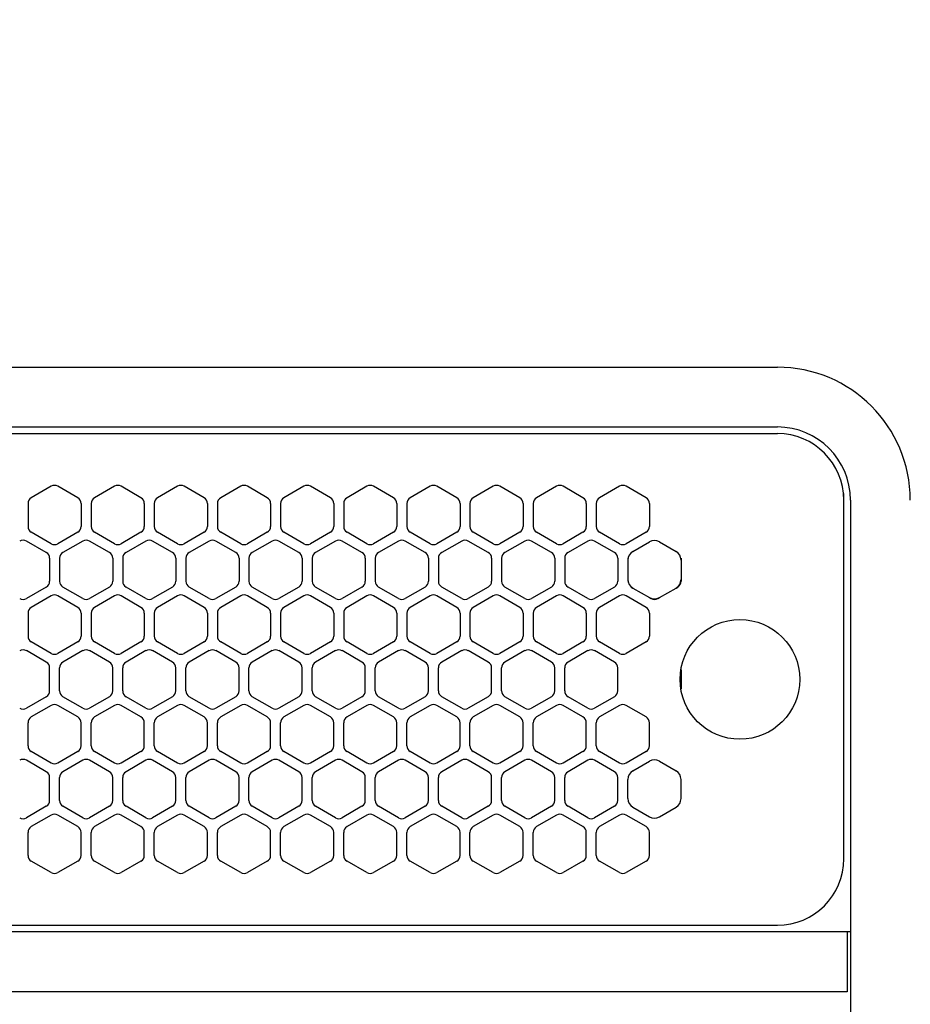
# Model space of a CAD drawing. Extents: x -4482 to 19701, y -3770 to 13767.
# Drawn here: x 2161 to 2295, y 11254 to 11402 of the extents above; entities that cross this region are included whole.
import ezdxf

# ---------------------------------------------------------------- set-up
doc = ezdxf.new("R2010")
doc.units = 0
doc.header["$LTSCALE"] = 100
doc.header["$MEASUREMENT"] = 0
doc.header["$PDMODE"] = 3
doc.linetypes.add('DASHED', pattern=[3, 2, -1])
doc.linetypes.add('PHANTOM', pattern=[2.5, 1.25, -0.25, 0.25, -0.25, 0.25, -0.25])
doc.layers.get('0').update_dxf_attribs({"linetype": 'CONTINUOUS'})
doc.layers.get('Defpoints').update_dxf_attribs({"linetype": 'CONTINUOUS'})
doc.layers.add('DIM', color=1, linetype='CONTINUOUS')
doc.styles.get("Standard").update_dxf_attribs({"font": 'TXT.shx', "width": 0.7, "bigfont": 'BIGFONT.shx'})
doc.dimstyles.get("Standard").update_dxf_attribs({"dimscale": 40, "dimtxt": 2, "dimasz": 1.5, "dimexe": 0.5, "dimexo": 1, "dimgap": 0.8, "dimtad": 1, "dimdec": 1, "dimdsep": 46, "dimtxsty": 'Standard', "dimblk": 'OPEN30', "dimcen": 0, "dimclrd": 1, "dimclre": 1, "dimclrt": 7, "dimadec": 1, "dimazin": 2, "dimtm": 0.5, "dimtfac": 1, "dimtdec": 1, "dimtmove": 1, "dimatfit": 3, "dimldrblk": 'OPEN30', "dimfxl": 0, "dimtolj": 1, "dimlwd": -1, "dimlwe": -1, "dimarcsym": 0})

# ---------------------------------------------------------------- blocks, each defined once
blk = doc.blocks.new('_Open30')
at = {"color": 0, "linetype": 'ByBlock', "lineweight": -2}
for p, q in [((-1, 0.2679), (0, 0)), ((0, 0), (-1, -0.2679)), ((0, 0), (-1, 0))]:
    blk.add_line(p, q, dxfattribs=at)
blk = doc.blocks.new('*D330')
at = {"layer": 'Defpoints', "color": 0}
for p in [(3275, 11950), (1550, 11590), (3275, 11320.6)]:
    blk.add_point(p, dxfattribs=at)
at = {"layer": 'DIM', "color": 1}
for p, q in [((1550, 11630), (1550, 11970)), ((3275, 11360.6), (3275, 11970)), ((1610, 11950), (3215, 11950))]:
    blk.add_line(p, q, dxfattribs=at)
at = {"layer": 'DIM', "color": 1, "xscale": 60, "yscale": 60, "zscale": 60, "rotation": 180}
blk.add_blockref('_Open30', (1550, 11950), dxfattribs=at)
at = {"layer": 'DIM', "color": 1, "xscale": 60, "yscale": 60, "zscale": 60}
blk.add_blockref('_Open30', (3275, 11950), dxfattribs=at)
at = {"layer": 'DIM', "color": 7, "insert": (2412.5, 12022), "char_height": 80, "attachment_point": 5}
blk.add_mtext('\\A1;1725', dxfattribs=at)
blk = doc.blocks.new('RB31AW13A16R（平面）')
at = {"linetype": 'Continuous'}
for p, q in [((0.25, 505), (275, 505)), ((0.25, 496), (275, 496)), ((5.5, 495), (275, 495)), ((165.75, 487.08), (162.75, 485.35)), ((169.75, 485.35), (166.75, 487.08)), ((175.25, 487.08), (172.25, 485.35)), ((179.25, 485.35), (176.25, 487.08)), ((184.75, 487.08), (181.75, 485.35)), ((188.75, 485.35), (185.75, 487.08)), ((194.25, 487.08), (191.25, 485.35)), ((198.25, 485.35), (195.25, 487.08)), ((203.75, 487.08), (200.75, 485.35)), ((207.75, 485.35), (204.75, 487.08)), ((213.25, 487.08), (210.25, 485.35)), ((217.25, 485.35), (214.25, 487.08)), ((222.75, 487.08), (219.75, 485.35)), ((226.75, 485.35), (223.75, 487.08)), ((232.25, 487.08), (229.25, 485.35)), ((236.25, 485.35), (233.25, 487.08)), ((241.75, 487.08), (238.75, 485.35)), ((245.75, 485.35), (242.75, 487.08)), ((251.25, 487.08), (248.25, 485.35)), ((255.25, 485.35), (252.25, 487.08)), ((285, 485), (285, 486)), ((285, 431), (285, 485)), ((285, 431), (285, 485)), ((286, 485), (286, 20)), ((162.25, 484.48), (162.25, 481.02)), ((170.25, 484.48), (170.25, 481.02)), ((171.75, 484.48), (171.75, 481.02)), ((179.75, 484.48), (179.75, 481.02)), ((181.25, 484.48), (181.25, 481.02)), ((189.25, 484.48), (189.25, 481.02)), ((190.75, 484.48), (190.75, 481.02)), ((198.75, 484.48), (198.75, 481.02)), ((200.25, 484.48), (200.25, 481.02)), ((208.25, 484.48), (208.25, 481.02)), ((209.75, 484.48), (209.75, 481.02)), ((217.75, 484.48), (217.75, 481.02)), ((219.25, 484.48), (219.25, 481.02)), ((227.25, 484.48), (227.25, 481.02)), ((228.75, 484.48), (228.75, 481.02)), ((236.75, 484.48), (236.75, 481.02)), ((238.25, 484.48), (238.25, 481.02)), ((246.25, 484.48), (246.25, 481.02)), ((247.75, 484.48), (247.75, 481.02)), ((255.75, 484.48), (255.75, 481.02)), ((165, 477.1), (162, 478.83)), ((165.75, 478.42), (162.75, 480.15)), ((169.75, 480.15), (166.75, 478.42)), ((170.5, 478.83), (167.5, 477.1)), ((174.5, 477.1), (171.5, 478.83)), ((175.25, 478.42), (172.25, 480.15)), ((179.25, 480.15), (176.25, 478.42)), ((180, 478.83), (177, 477.1)), ((184, 477.1), (181, 478.83)), ((184.75, 478.42), (181.75, 480.15)), ((188.75, 480.15), (185.75, 478.42)), ((189.5, 478.83), (186.5, 477.1)), ((193.5, 477.1), (190.5, 478.83)), ((194.25, 478.42), (191.25, 480.15)), ((198.25, 480.15), (195.25, 478.42)), ((199, 478.83), (196, 477.1)), ((203, 477.1), (200, 478.83)), ((203.75, 478.42), (200.75, 480.15)), ((207.75, 480.15), (204.75, 478.42)), ((208.5, 478.83), (205.5, 477.1)), ((212.5, 477.1), (209.5, 478.83)), ((213.25, 478.42), (210.25, 480.15)), ((217.25, 480.15), (214.25, 478.42)), ((218, 478.83), (215, 477.1)), ((222, 477.1), (219, 478.83)), ((222.75, 478.42), (219.75, 480.15)), ((226.75, 480.15), (223.75, 478.42)), ((227.5, 478.83), (224.5, 477.1)), ((231.5, 477.1), (228.5, 478.83)), ((232.25, 478.42), (229.25, 480.15)), ((236.25, 480.15), (233.25, 478.42)), ((237, 478.83), (234, 477.1)), ((241, 477.1), (238, 478.83)), ((241.75, 478.42), (238.75, 480.15)), ((245.75, 480.15), (242.75, 478.42)), ((246.5, 478.83), (243.5, 477.1)), ((250.5, 477.1), (247.5, 478.83)), ((251.25, 478.42), (248.25, 480.15)), ((255.25, 480.15), (252.25, 478.42)), ((253.25, 477.24), (255.75, 478.69)), ((257.25, 478.69), (259.75, 477.24)), ((165.5, 476.23), (165.5, 472.77)), ((167, 476.23), (167, 472.77)), ((175, 476.23), (175, 472.77)), ((176.5, 476.23), (176.5, 472.77)), ((184.5, 476.23), (184.5, 472.77)), ((186, 476.23), (186, 472.77)), ((194, 476.23), (194, 472.77)), ((195.5, 476.23), (195.5, 472.77)), ((203.5, 476.23), (203.5, 472.77)), ((205, 476.23), (205, 472.77)), ((213, 476.23), (213, 472.77)), ((214.5, 476.23), (214.5, 472.77)), ((222.5, 476.23), (222.5, 472.77)), ((224, 476.23), (224, 472.77)), ((232, 476.23), (232, 472.77)), ((233.5, 476.23), (233.5, 472.77)), ((241.5, 476.23), (241.5, 472.77)), ((243, 476.23), (243, 472.77)), ((251, 476.23), (251, 472.77)), ((252.5, 476.23), (252.5, 475.94)), ((252.5, 475.94), (252.5, 473.06)), ((252.5, 475.94), (252.5, 473.06)), ((260.5, 476.23), (260.5, 475.94)), ((260.5, 475.94), (260.5, 473.06)), ((260.5, 475.94), (260.5, 473.06)), ((252.5, 473.06), (252.5, 472.77)), ((260.5, 473.06), (260.5, 472.77)), ((165, 471.9), (162, 470.17)), ((170.5, 470.17), (167.5, 471.9)), ((174.5, 471.9), (171.5, 470.17)), ((180, 470.17), (177, 471.9)), ((184, 471.9), (181, 470.17)), ((189.5, 470.17), (186.5, 471.9)), ((193.5, 471.9), (190.5, 470.17)), ((199, 470.17), (196, 471.9)), ((203, 471.9), (200, 470.17)), ((208.5, 470.17), (205.5, 471.9)), ((212.5, 471.9), (209.5, 470.17)), ((218, 470.17), (215, 471.9)), ((222, 471.9), (219, 470.17)), ((227.5, 470.17), (224.5, 471.9)), ((231.5, 471.9), (228.5, 470.17)), ((237, 470.17), (234, 471.9)), ((241, 471.9), (238, 470.17)), ((246.5, 470.17), (243.5, 471.9)), ((250.5, 471.9), (247.5, 470.17)), ((253, 471.9), (253.25, 471.76)), ((253.25, 471.76), (255.75, 470.31)), ((253.25, 471.76), (255.75, 470.31)), ((257.25, 470.31), (259.75, 471.76)), ((257.25, 470.31), (259.75, 471.76)), ((259.75, 471.76), (260, 471.9)), ((165.75, 470.58), (162.75, 468.85)), ((169.75, 468.85), (166.75, 470.58)), ((175.25, 470.58), (172.25, 468.85)), ((179.25, 468.85), (176.25, 470.58)), ((184.75, 470.58), (181.75, 468.85)), ((188.75, 468.85), (185.75, 470.58)), ((194.25, 470.58), (191.25, 468.85)), ((198.25, 468.85), (195.25, 470.58)), ((203.75, 470.58), (200.75, 468.85)), ((207.75, 468.85), (204.75, 470.58)), ((213.25, 470.58), (210.25, 468.85)), ((217.25, 468.85), (214.25, 470.58)), ((222.75, 470.58), (219.75, 468.85)), ((226.75, 468.85), (223.75, 470.58)), ((232.25, 470.58), (229.25, 468.85)), ((236.25, 468.85), (233.25, 470.58)), ((241.75, 470.58), (238.75, 468.85)), ((245.75, 468.85), (242.75, 470.58)), ((251.25, 470.58), (248.25, 468.85)), ((255.25, 468.85), (252.25, 470.58)), ((255.75, 470.31), (256, 470.17)), ((257, 470.17), (257.25, 470.31)), ((162.25, 467.98), (162.25, 464.52)), ((170.25, 467.98), (170.25, 464.52)), ((171.75, 467.98), (171.75, 464.52)), ((179.75, 467.98), (179.75, 464.52)), ((181.25, 467.98), (181.25, 464.52)), ((189.25, 467.98), (189.25, 464.52)), ((190.75, 467.98), (190.75, 464.52)), ((198.75, 467.98), (198.75, 464.52)), ((200.25, 467.98), (200.25, 464.52)), ((208.25, 467.98), (208.25, 464.52)), ((209.75, 467.98), (209.75, 464.52)), ((217.75, 467.98), (217.75, 464.52)), ((219.25, 467.98), (219.25, 464.52)), ((227.25, 467.98), (227.25, 464.52)), ((228.75, 467.98), (228.75, 464.52)), ((236.75, 467.98), (236.75, 464.52)), ((238.25, 467.98), (238.25, 464.52)), ((246.25, 467.98), (246.25, 464.52)), ((247.75, 467.98), (247.75, 464.52)), ((255.75, 467.98), (255.75, 464.52)), ((165.75, 461.92), (162.75, 463.65)), ((169.75, 463.65), (166.75, 461.92)), ((175.25, 461.92), (172.25, 463.65)), ((179.25, 463.65), (176.25, 461.92)), ((184.75, 461.92), (181.75, 463.65)), ((188.75, 463.65), (185.75, 461.92)), ((194.25, 461.92), (191.25, 463.65)), ((198.25, 463.65), (195.25, 461.92)), ((203.75, 461.92), (200.75, 463.65)), ((207.75, 463.65), (204.75, 461.92)), ((213.25, 461.92), (210.25, 463.65)), ((217.25, 463.65), (214.25, 461.92)), ((222.75, 461.92), (219.75, 463.65)), ((226.75, 463.65), (223.75, 461.92)), ((232.25, 461.92), (229.25, 463.65)), ((236.25, 463.65), (233.25, 461.92)), ((241.75, 461.92), (238.75, 463.65)), ((245.75, 463.65), (242.75, 461.92)), ((251.25, 461.92), (248.25, 463.65)), ((255.25, 463.65), (252.25, 461.92)), ((165, 460.6), (162, 462.33)), ((170.5, 462.33), (167.5, 460.6)), ((174.5, 460.6), (171.5, 462.33)), ((180, 462.33), (177, 460.6)), ((184, 460.6), (181, 462.33)), ((189.5, 462.33), (186.5, 460.6)), ((193.5, 460.6), (190.5, 462.33)), ((199, 462.33), (196, 460.6)), ((203, 460.6), (200, 462.33)), ((208.5, 462.33), (205.5, 460.6)), ((212.5, 460.6), (209.5, 462.33)), ((218, 462.33), (215, 460.6)), ((222, 460.6), (219, 462.33)), ((227.5, 462.33), (224.5, 460.6)), ((231.5, 460.6), (228.5, 462.33)), ((237, 462.33), (234, 460.6)), ((241, 460.6), (238, 462.33)), ((246.5, 462.33), (243.5, 460.6)), ((250.5, 460.6), (247.5, 462.33)), ((165.5, 456.27), (165.5, 459.73)), ((167, 456.27), (167, 459.73)), ((175, 456.27), (175, 459.73)), ((176.5, 456.27), (176.5, 459.73)), ((184.5, 456.27), (184.5, 459.73)), ((186, 456.27), (186, 459.73)), ((194, 456.27), (194, 459.73)), ((195.5, 456.27), (195.5, 459.73)), ((203.5, 456.27), (203.5, 459.73)), ((205, 456.27), (205, 459.73)), ((213, 456.27), (213, 459.73)), ((214.5, 456.27), (214.5, 459.73)), ((222.5, 456.27), (222.5, 459.73)), ((224, 456.27), (224, 459.73)), ((232, 456.27), (232, 459.73)), ((233.5, 456.27), (233.5, 459.73)), ((241.5, 456.27), (241.5, 459.73)), ((243, 456.27), (243, 459.73)), ((251, 456.27), (251, 459.73)), ((165, 455.4), (162, 453.67)), ((170.5, 453.67), (167.5, 455.4)), ((174.5, 455.4), (171.5, 453.67)), ((180, 453.67), (177, 455.4)), ((184, 455.4), (181, 453.67)), ((189.5, 453.67), (186.5, 455.4)), ((193.5, 455.4), (190.5, 453.67)), ((199, 453.67), (196, 455.4)), ((203, 455.4), (200, 453.67)), ((208.5, 453.67), (205.5, 455.4)), ((212.5, 455.4), (209.5, 453.67)), ((218, 453.67), (215, 455.4)), ((222, 455.4), (219, 453.67)), ((227.5, 453.67), (224.5, 455.4)), ((231.5, 455.4), (228.5, 453.67)), ((237, 453.67), (234, 455.4)), ((241, 455.4), (238, 453.67)), ((246.5, 453.67), (243.5, 455.4)), ((250.5, 455.4), (247.5, 453.67)), ((165.75, 454.08), (162.75, 452.35)), ((169.75, 452.35), (166.75, 454.08)), ((175.25, 454.08), (172.25, 452.35)), ((179.25, 452.35), (176.25, 454.08)), ((184.75, 454.08), (181.75, 452.35)), ((188.75, 452.35), (185.75, 454.08)), ((194.25, 454.08), (191.25, 452.35)), ((198.25, 452.35), (195.25, 454.08)), ((203.75, 454.08), (200.75, 452.35)), ((207.75, 452.35), (204.75, 454.08)), ((213.25, 454.08), (210.25, 452.35)), ((217.25, 452.35), (214.25, 454.08)), ((222.75, 454.08), (219.75, 452.35)), ((226.75, 452.35), (223.75, 454.08)), ((232.25, 454.08), (229.25, 452.35)), ((236.25, 452.35), (233.25, 454.08)), ((241.75, 454.08), (238.75, 452.35)), ((245.75, 452.35), (242.75, 454.08)), ((251.25, 454.08), (248.25, 452.35)), ((255.25, 452.35), (252.25, 454.08)), ((162.25, 448.02), (162.25, 451.48)), ((170.25, 448.02), (170.25, 451.48)), ((171.75, 448.02), (171.75, 451.48)), ((179.75, 448.02), (179.75, 451.48)), ((181.25, 448.02), (181.25, 451.48)), ((189.25, 448.02), (189.25, 451.48)), ((190.75, 448.02), (190.75, 451.48)), ((198.75, 448.02), (198.75, 451.48)), ((200.25, 448.02), (200.25, 451.48)), ((208.25, 448.02), (208.25, 451.48)), ((209.75, 448.02), (209.75, 451.48)), ((217.75, 448.02), (217.75, 451.48)), ((219.25, 448.02), (219.25, 451.48)), ((227.25, 448.02), (227.25, 451.48)), ((228.75, 448.02), (228.75, 451.48)), ((236.75, 448.02), (236.75, 451.48)), ((238.25, 448.02), (238.25, 451.48)), ((246.25, 448.02), (246.25, 451.48)), ((247.75, 448.02), (247.75, 451.48)), ((255.75, 448.02), (255.75, 451.48)), ((165.75, 445.42), (162.75, 447.15)), ((169.75, 447.15), (166.75, 445.42)), ((175.25, 445.42), (172.25, 447.15)), ((179.25, 447.15), (176.25, 445.42)), ((184.75, 445.42), (181.75, 447.15)), ((188.75, 447.15), (185.75, 445.42)), ((194.25, 445.42), (191.25, 447.15)), ((198.25, 447.15), (195.25, 445.42)), ((203.75, 445.42), (200.75, 447.15)), ((207.75, 447.15), (204.75, 445.42)), ((213.25, 445.42), (210.25, 447.15)), ((217.25, 447.15), (214.25, 445.42)), ((222.75, 445.42), (219.75, 447.15)), ((226.75, 447.15), (223.75, 445.42)), ((232.25, 445.42), (229.25, 447.15)), ((236.25, 447.15), (233.25, 445.42)), ((241.75, 445.42), (238.75, 447.15)), ((245.75, 447.15), (242.75, 445.42)), ((251.25, 445.42), (248.25, 447.15)), ((255.25, 447.15), (252.25, 445.42)), ((165, 444.1), (162, 445.83)), ((170.5, 445.83), (167.5, 444.1)), ((174.5, 444.1), (171.5, 445.83)), ((180, 445.83), (177, 444.1)), ((184, 444.1), (181, 445.83)), ((189.5, 445.83), (186.5, 444.1)), ((193.5, 444.1), (190.5, 445.83)), ((199, 445.83), (196, 444.1)), ((203, 444.1), (200, 445.83)), ((208.5, 445.83), (205.5, 444.1)), ((212.5, 444.1), (209.5, 445.83)), ((218, 445.83), (215, 444.1)), ((222, 444.1), (219, 445.83)), ((227.5, 445.83), (224.5, 444.1)), ((231.5, 444.1), (228.5, 445.83)), ((237, 445.83), (234, 444.1)), ((241, 444.1), (238, 445.83)), ((246.5, 445.83), (243.5, 444.1)), ((250.5, 444.1), (247.5, 445.83)), ((253.25, 444.24), (255.75, 445.69)), ((257.25, 445.69), (259.75, 444.24)), ((165.5, 439.77), (165.5, 443.23)), ((167, 439.77), (167, 443.23)), ((175, 439.77), (175, 443.23)), ((176.5, 439.77), (176.5, 443.23)), ((184.5, 439.77), (184.5, 443.23)), ((186, 439.77), (186, 443.23)), ((194, 439.77), (194, 443.23)), ((195.5, 439.77), (195.5, 443.23)), ((203.5, 439.77), (203.5, 443.23)), ((205, 439.77), (205, 443.23)), ((213, 439.77), (213, 443.23)), ((214.5, 439.77), (214.5, 443.23)), ((222.5, 439.77), (222.5, 443.23)), ((224, 439.77), (224, 443.23)), ((232, 439.77), (232, 443.23)), ((233.5, 439.77), (233.5, 443.23)), ((241.5, 439.77), (241.5, 443.23)), ((243, 439.77), (243, 443.23)), ((251, 439.77), (251, 443.23)), ((252.5, 440.06), (252.5, 442.94)), ((260.5, 440.06), (260.5, 442.94)), ((165, 438.9), (162, 437.17)), ((170.5, 437.17), (167.5, 438.9)), ((174.5, 438.9), (171.5, 437.17)), ((180, 437.17), (177, 438.9)), ((184, 438.9), (181, 437.17)), ((189.5, 437.17), (186.5, 438.9)), ((193.5, 438.9), (190.5, 437.17)), ((199, 437.17), (196, 438.9)), ((203, 438.9), (200, 437.17)), ((208.5, 437.17), (205.5, 438.9)), ((212.5, 438.9), (209.5, 437.17)), ((218, 437.17), (215, 438.9)), ((222, 438.9), (219, 437.17)), ((227.5, 437.17), (224.5, 438.9)), ((231.5, 438.9), (228.5, 437.17)), ((237, 437.17), (234, 438.9)), ((241, 438.9), (238, 437.17)), ((246.5, 437.17), (243.5, 438.9)), ((250.5, 438.9), (247.5, 437.17)), ((253.25, 438.76), (255.75, 437.31)), ((257.25, 437.31), (259.75, 438.76)), ((165.75, 437.58), (162.75, 435.85)), ((169.75, 435.85), (166.75, 437.58)), ((175.25, 437.58), (172.25, 435.85)), ((179.25, 435.85), (176.25, 437.58)), ((184.75, 437.58), (181.75, 435.85)), ((188.75, 435.85), (185.75, 437.58)), ((194.25, 437.58), (191.25, 435.85)), ((198.25, 435.85), (195.25, 437.58)), ((203.75, 437.58), (200.75, 435.85)), ((207.75, 435.85), (204.75, 437.58)), ((213.25, 437.58), (210.25, 435.85)), ((217.25, 435.85), (214.25, 437.58)), ((222.75, 437.58), (219.75, 435.85)), ((226.75, 435.85), (223.75, 437.58)), ((232.25, 437.58), (229.25, 435.85)), ((236.25, 435.85), (233.25, 437.58)), ((241.75, 437.58), (238.75, 435.85)), ((245.75, 435.85), (242.75, 437.58)), ((251.25, 437.58), (248.25, 435.85)), ((255.25, 435.85), (252.25, 437.58)), ((162.25, 431.52), (162.25, 434.98)), ((170.25, 431.52), (170.25, 434.98)), ((171.75, 431.52), (171.75, 434.98)), ((179.75, 431.52), (179.75, 434.98)), ((181.25, 431.52), (181.25, 434.98)), ((189.25, 431.52), (189.25, 434.98)), ((190.75, 431.52), (190.75, 434.98)), ((198.75, 431.52), (198.75, 434.98)), ((200.25, 431.52), (200.25, 434.98)), ((208.25, 431.52), (208.25, 434.98)), ((209.75, 431.52), (209.75, 434.98)), ((217.75, 431.52), (217.75, 434.98)), ((219.25, 431.52), (219.25, 434.98)), ((227.25, 431.52), (227.25, 434.98)), ((228.75, 431.52), (228.75, 434.98)), ((236.75, 431.52), (236.75, 434.98)), ((238.25, 431.52), (238.25, 434.98)), ((246.25, 431.52), (246.25, 434.98)), ((247.75, 431.52), (247.75, 434.98)), ((255.75, 431.52), (255.75, 434.98)), ((165.75, 428.92), (162.75, 430.65)), ((169.75, 430.65), (166.75, 428.92)), ((175.25, 428.92), (172.25, 430.65)), ((179.25, 430.65), (176.25, 428.92)), ((184.75, 428.92), (181.75, 430.65)), ((188.75, 430.65), (185.75, 428.92)), ((194.25, 428.92), (191.25, 430.65)), ((198.25, 430.65), (195.25, 428.92)), ((203.75, 428.92), (200.75, 430.65)), ((207.75, 430.65), (204.75, 428.92)), ((213.25, 428.92), (210.25, 430.65)), ((217.25, 430.65), (214.25, 428.92)), ((222.75, 428.92), (219.75, 430.65)), ((226.75, 430.65), (223.75, 428.92)), ((232.25, 428.92), (229.25, 430.65)), ((236.25, 430.65), (233.25, 428.92)), ((241.75, 428.92), (238.75, 430.65)), ((245.75, 430.65), (242.75, 428.92)), ((251.25, 428.92), (248.25, 430.65)), ((255.25, 430.65), (252.25, 428.92)), ((5.5, 421), (275, 421)), ((286, 420), (0, 420)), ((285.5, 420), (285.5, 411)), ((285.5, 411), (0, 411))]:
    blk.add_line(p, q, dxfattribs=at)
at = {"linetype": 'DASHED'}
for p, q in [((5.5, 495), (275, 495)), ((5.5, 421), (275, 421))]:
    blk.add_line(p, q, dxfattribs=at)
at = {"linetype": 'PHANTOM'}
for p, q in [((257.11, 470.23), (257.11, 470.24)), ((260.5, 459.44), (260.5, 456.56))]:
    blk.add_line(p, q, dxfattribs=at)
at = {"linetype": 'Continuous'}
blk.add_circle((269.36, 458), 9, dxfattribs=at)
for centre, radius, start, end in [((275, 485), 20, 0, 90), ((275, 485), 11, 0, 90), ((275, 485), 10, 0, 90), ((166.25, 486.21), 1, 60, 120), ((175.75, 486.21), 1, 60, 120), ((185.25, 486.21), 1, 60, 120), ((194.75, 486.21), 1, 60, 120), ((204.25, 486.21), 1, 60, 120), ((213.75, 486.21), 1, 60, 120), ((223.25, 486.21), 1, 60, 120), ((232.75, 486.21), 1, 60, 120), ((242.25, 486.21), 1, 60, 120), ((251.75, 486.21), 1, 60, 120), ((163.25, 484.48), 1, 120, 180), ((169.25, 484.48), 1, 0, 60), ((172.75, 484.48), 1, 120, 180), ((178.75, 484.48), 1, 0, 60), ((182.25, 484.48), 1, 120, 180), ((188.25, 484.48), 1, 0, 60), ((191.75, 484.48), 1, 120, 180), ((197.75, 484.48), 1, 0, 60), ((201.25, 484.48), 1, 120, 180), ((207.25, 484.48), 1, 0, 60), ((210.75, 484.48), 1, 120, 180), ((216.75, 484.48), 1, 0, 60), ((220.25, 484.48), 1, 120, 180), ((226.25, 484.48), 1, 0, 60), ((229.75, 484.48), 1, 120, 180), ((235.75, 484.48), 1, 0, 60), ((239.25, 484.48), 1, 120, 180), ((245.25, 484.48), 1, 0, 60), ((248.75, 484.48), 1, 120, 180), ((254.75, 484.48), 1, 0, 60), ((163.25, 481.02), 1, 180, 240), ((169.25, 481.02), 1, 300, 0), ((172.75, 481.02), 1, 180, 240), ((178.75, 481.02), 1, 300, 0), ((182.25, 481.02), 1, 180, 240), ((188.25, 481.02), 1, 300, 0), ((191.75, 481.02), 1, 180, 240), ((197.75, 481.02), 1, 300, 0), ((201.25, 481.02), 1, 180, 240), ((207.25, 481.02), 1, 300, 0), ((210.75, 481.02), 1, 180, 240), ((216.75, 481.02), 1, 300, 0), ((220.25, 481.02), 1, 180, 240), ((226.25, 481.02), 1, 300, 0), ((229.75, 481.02), 1, 180, 240), ((235.75, 481.02), 1, 300, 0), ((239.25, 481.02), 1, 180, 240), ((245.25, 481.02), 1, 300, 0), ((248.75, 481.02), 1, 180, 240), ((254.75, 481.02), 1, 300, 0), ((161.5, 477.96), 1, 60, 120), ((171, 477.96), 1, 60, 120), ((180.5, 477.96), 1, 60, 120), ((190, 477.96), 1, 60, 120), ((199.5, 477.96), 1, 60, 120), ((209, 477.96), 1, 60, 120), ((218.5, 477.96), 1, 60, 120), ((228, 477.96), 1, 60, 120), ((237.5, 477.96), 1, 60, 120), ((247, 477.96), 1, 60, 120), ((256.5, 477.39), 1.5, 60, 120), ((166.25, 479.29), 1, 240, 300), ((175.75, 479.29), 1, 240, 300), ((185.25, 479.29), 1, 240, 300), ((194.75, 479.29), 1, 240, 300), ((204.25, 479.29), 1, 240, 300), ((213.75, 479.29), 1, 240, 300), ((223.25, 479.29), 1, 240, 300), ((232.75, 479.29), 1, 240, 300), ((242.25, 479.29), 1, 240, 300), ((251.75, 479.29), 1, 240, 300), ((254, 475.94), 1.5, 120, 180), ((259, 475.94), 1.5, 0, 60), ((164.5, 476.23), 1, 0, 60), ((168, 476.23), 1, 120, 180), ((174, 476.23), 1, 0, 60), ((177.5, 476.23), 1, 120, 180), ((183.5, 476.23), 1, 0, 60), ((187, 476.23), 1, 120, 180), ((193, 476.23), 1, 0, 60), ((196.5, 476.23), 1, 120, 180), ((202.5, 476.23), 1, 0, 60), ((206, 476.23), 1, 120, 180), ((212, 476.23), 1, 0, 60), ((215.5, 476.23), 1, 120, 180), ((221.5, 476.23), 1, 0, 60), ((225, 476.23), 1, 120, 180), ((231, 476.23), 1, 0, 60), ((234.5, 476.23), 1, 120, 180), ((240.5, 476.23), 1, 0, 60), ((244, 476.23), 1, 120, 180), ((250, 476.23), 1, 0, 60), ((164.5, 472.77), 1, 300, 0), ((168, 472.77), 1, 180, 240), ((174, 472.77), 1, 300, 0), ((177.5, 472.77), 1, 180, 240), ((183.5, 472.77), 1, 300, 0), ((187, 472.77), 1, 180, 240), ((193, 472.77), 1, 300, 0), ((196.5, 472.77), 1, 180, 240), ((202.5, 472.77), 1, 300, 0), ((206, 472.77), 1, 180, 240), ((212, 472.77), 1, 300, 0), ((215.5, 472.77), 1, 180, 240), ((221.5, 472.77), 1, 300, 0), ((225, 472.77), 1, 180, 240), ((231, 472.77), 1, 300, 0), ((234.5, 472.77), 1, 180, 240), ((240.5, 472.77), 1, 300, 0), ((244, 472.77), 1, 180, 240), ((250, 472.77), 1, 300, 0), ((254, 473.06), 1.5, 180, 240), ((259, 473.06), 1.5, 300, 0), ((259.5, 472.77), 1, 300, 0), ((161.5, 471.04), 1, 240, 300), ((166.25, 469.71), 1, 60, 120), ((171, 471.04), 1, 240, 300), ((175.75, 469.71), 1, 60, 120), ((180.5, 471.04), 1, 240, 300), ((185.25, 469.71), 1, 60, 120), ((190, 471.04), 1, 240, 300), ((194.75, 469.71), 1, 60, 120), ((199.5, 471.04), 1, 240, 300), ((204.25, 469.71), 1, 60, 120), ((209, 471.04), 1, 240, 300), ((213.75, 469.71), 1, 60, 120), ((218.5, 471.04), 1, 240, 300), ((223.25, 469.71), 1, 60, 120), ((228, 471.04), 1, 240, 300), ((232.75, 469.71), 1, 60, 120), ((237.5, 471.04), 1, 240, 300), ((242.25, 469.71), 1, 60, 120), ((247, 471.04), 1, 240, 300), ((251.75, 469.71), 1, 60, 120), ((256.5, 471.61), 1.5, 240, 300), ((256.5, 471.04), 1, 240, 300), ((163.25, 467.98), 1, 120, 180), ((169.25, 467.98), 1, 0, 60), ((172.75, 467.98), 1, 120, 180), ((178.75, 467.98), 1, 0, 60), ((182.25, 467.98), 1, 120, 180), ((188.25, 467.98), 1, 0, 60), ((191.75, 467.98), 1, 120, 180), ((197.75, 467.98), 1, 0, 60), ((201.25, 467.98), 1, 120, 180), ((207.25, 467.98), 1, 0, 60), ((210.75, 467.98), 1, 120, 180), ((216.75, 467.98), 1, 0, 60), ((220.25, 467.98), 1, 120, 180), ((226.25, 467.98), 1, 0, 60), ((229.75, 467.98), 1, 120, 180), ((235.75, 467.98), 1, 0, 60), ((239.25, 467.98), 1, 120, 180), ((245.25, 467.98), 1, 0, 60), ((248.75, 467.98), 1, 120, 180), ((254.75, 467.98), 1, 0, 60), ((163.25, 464.52), 1, 180, 240), ((169.25, 464.52), 1, 300, 0), ((172.75, 464.52), 1, 180, 240), ((178.75, 464.52), 1, 300, 0), ((182.25, 464.52), 1, 180, 240), ((188.25, 464.52), 1, 300, 0), ((191.75, 464.52), 1, 180, 240), ((197.75, 464.52), 1, 300, 0), ((201.25, 464.52), 1, 180, 240), ((207.25, 464.52), 1, 300, 0), ((210.75, 464.52), 1, 180, 240), ((216.75, 464.52), 1, 300, 0), ((220.25, 464.52), 1, 180, 240), ((226.25, 464.52), 1, 300, 0), ((229.75, 464.52), 1, 180, 240), ((235.75, 464.52), 1, 300, 0), ((239.25, 464.52), 1, 180, 240), ((245.25, 464.52), 1, 300, 0), ((248.75, 464.52), 1, 180, 240), ((254.75, 464.52), 1, 300, 0), ((161.5, 461.46), 1, 60, 120), ((171, 461.46), 1, 60, 120), ((180.5, 461.46), 1, 60, 120), ((190, 461.46), 1, 60, 120), ((199.5, 461.46), 1, 60, 120), ((209, 461.46), 1, 60, 120), ((218.5, 461.46), 1, 60, 120), ((228, 461.46), 1, 60, 120), ((237.5, 461.46), 1, 60, 120), ((247, 461.46), 1, 60, 120), ((166.25, 462.79), 1, 240, 300), ((175.75, 462.79), 1, 240, 300), ((185.25, 462.79), 1, 240, 300), ((194.75, 462.79), 1, 240, 300), ((204.25, 462.79), 1, 240, 300), ((213.75, 462.79), 1, 240, 300), ((223.25, 462.79), 1, 240, 300), ((232.75, 462.79), 1, 240, 300), ((242.25, 462.79), 1, 240, 300), ((251.75, 462.79), 1, 240, 300), ((164.5, 459.73), 1, 0, 60), ((168, 459.73), 1, 120, 180), ((174, 459.73), 1, 0, 60), ((177.5, 459.73), 1, 120, 180), ((183.5, 459.73), 1, 0, 60), ((187, 459.73), 1, 120, 180), ((193, 459.73), 1, 0, 60), ((196.5, 459.73), 1, 120, 180), ((202.5, 459.73), 1, 0, 60), ((206, 459.73), 1, 120, 180), ((212, 459.73), 1, 0, 60), ((215.5, 459.73), 1, 120, 180), ((221.5, 459.73), 1, 0, 60), ((225, 459.73), 1, 120, 180), ((231, 459.73), 1, 0, 60), ((234.5, 459.73), 1, 120, 180), ((240.5, 459.73), 1, 0, 60), ((244, 459.73), 1, 120, 180), ((250, 459.73), 1, 0, 60), ((164.5, 456.27), 1, 300, 0), ((168, 456.27), 1, 180, 240), ((174, 456.27), 1, 300, 0), ((177.5, 456.27), 1, 180, 240), ((183.5, 456.27), 1, 300, 0), ((187, 456.27), 1, 180, 240), ((193, 456.27), 1, 300, 0), ((196.5, 456.27), 1, 180, 240), ((202.5, 456.27), 1, 300, 0), ((206, 456.27), 1, 180, 240), ((212, 456.27), 1, 300, 0), ((215.5, 456.27), 1, 180, 240), ((221.5, 456.27), 1, 300, 0), ((225, 456.27), 1, 180, 240), ((231, 456.27), 1, 300, 0), ((234.5, 456.27), 1, 180, 240), ((240.5, 456.27), 1, 300, 0), ((244, 456.27), 1, 180, 240), ((250, 456.27), 1, 300, 0), ((161.5, 454.54), 1, 240, 300), ((166.25, 453.21), 1, 60, 120), ((171, 454.54), 1, 240, 300), ((175.75, 453.21), 1, 60, 120), ((180.5, 454.54), 1, 240, 300), ((185.25, 453.21), 1, 60, 120), ((190, 454.54), 1, 240, 300), ((194.75, 453.21), 1, 60, 120), ((199.5, 454.54), 1, 240, 300), ((204.25, 453.21), 1, 60, 120), ((209, 454.54), 1, 240, 300), ((213.75, 453.21), 1, 60, 120), ((218.5, 454.54), 1, 240, 300), ((223.25, 453.21), 1, 60, 120), ((228, 454.54), 1, 240, 300), ((232.75, 453.21), 1, 60, 120), ((237.5, 454.54), 1, 240, 300), ((242.25, 453.21), 1, 60, 120), ((247, 454.54), 1, 240, 300), ((251.75, 453.21), 1, 60, 120), ((163.25, 451.48), 1, 120, 180), ((169.25, 451.48), 1, 0, 60), ((172.75, 451.48), 1, 120, 180), ((178.75, 451.48), 1, 0, 60), ((182.25, 451.48), 1, 120, 180), ((188.25, 451.48), 1, 0, 60), ((191.75, 451.48), 1, 120, 180), ((197.75, 451.48), 1, 0, 60), ((201.25, 451.48), 1, 120, 180), ((207.25, 451.48), 1, 0, 60), ((210.75, 451.48), 1, 120, 180), ((216.75, 451.48), 1, 0, 60), ((220.25, 451.48), 1, 120, 180), ((226.25, 451.48), 1, 0, 60), ((229.75, 451.48), 1, 120, 180), ((235.75, 451.48), 1, 0, 60), ((239.25, 451.48), 1, 120, 180), ((245.25, 451.48), 1, 0, 60), ((248.75, 451.48), 1, 120, 180), ((254.75, 451.48), 1, 0, 60), ((163.25, 448.02), 1, 180, 240), ((169.25, 448.02), 1, 300, 0), ((172.75, 448.02), 1, 180, 240), ((178.75, 448.02), 1, 300, 0), ((182.25, 448.02), 1, 180, 240), ((188.25, 448.02), 1, 300, 0), ((191.75, 448.02), 1, 180, 240), ((197.75, 448.02), 1, 300, 0), ((201.25, 448.02), 1, 180, 240), ((207.25, 448.02), 1, 300, 0), ((210.75, 448.02), 1, 180, 240), ((216.75, 448.02), 1, 300, 0), ((220.25, 448.02), 1, 180, 240), ((226.25, 448.02), 1, 300, 0), ((229.75, 448.02), 1, 180, 240), ((235.75, 448.02), 1, 300, 0), ((239.25, 448.02), 1, 180, 240), ((245.25, 448.02), 1, 300, 0), ((248.75, 448.02), 1, 180, 240), ((254.75, 448.02), 1, 300, 0), ((161.5, 444.96), 1, 60, 120), ((166.25, 446.29), 1, 240, 300), ((171, 444.96), 1, 60, 120), ((175.75, 446.29), 1, 240, 300), ((180.5, 444.96), 1, 60, 120), ((185.25, 446.29), 1, 240, 300), ((190, 444.96), 1, 60, 120), ((194.75, 446.29), 1, 240, 300), ((199.5, 444.96), 1, 60, 120), ((204.25, 446.29), 1, 240, 300), ((209, 444.96), 1, 60, 120), ((213.75, 446.29), 1, 240, 300), ((218.5, 444.96), 1, 60, 120), ((223.25, 446.29), 1, 240, 300), ((228, 444.96), 1, 60, 120), ((232.75, 446.29), 1, 240, 300), ((237.5, 444.96), 1, 60, 120), ((242.25, 446.29), 1, 240, 300), ((247, 444.96), 1, 60, 120), ((251.75, 446.29), 1, 240, 300), ((256.5, 444.39), 1.5, 60, 120), ((164.5, 443.23), 1, 0, 60), ((168, 443.23), 1, 120, 180), ((174, 443.23), 1, 0, 60), ((177.5, 443.23), 1, 120, 180), ((183.5, 443.23), 1, 0, 60), ((187, 443.23), 1, 120, 180), ((193, 443.23), 1, 0, 60), ((196.5, 443.23), 1, 120, 180), ((202.5, 443.23), 1, 0, 60), ((206, 443.23), 1, 120, 180), ((212, 443.23), 1, 0, 60), ((215.5, 443.23), 1, 120, 180), ((221.5, 443.23), 1, 0, 60), ((225, 443.23), 1, 120, 180), ((231, 443.23), 1, 0, 60), ((234.5, 443.23), 1, 120, 180), ((240.5, 443.23), 1, 0, 60), ((244, 443.23), 1, 120, 180), ((250, 443.23), 1, 0, 60), ((254, 442.94), 1.5, 120, 180), ((259, 442.94), 1.5, 0, 60), ((164.5, 439.77), 1, 300, 0), ((168, 439.77), 1, 180, 240), ((174, 439.77), 1, 300, 0), ((177.5, 439.77), 1, 180, 240), ((183.5, 439.77), 1, 300, 0), ((187, 439.77), 1, 180, 240), ((193, 439.77), 1, 300, 0), ((196.5, 439.77), 1, 180, 240), ((202.5, 439.77), 1, 300, 0), ((206, 439.77), 1, 180, 240), ((212, 439.77), 1, 300, 0), ((215.5, 439.77), 1, 180, 240), ((221.5, 439.77), 1, 300, 0), ((225, 439.77), 1, 180, 240), ((231, 439.77), 1, 300, 0), ((234.5, 439.77), 1, 180, 240), ((240.5, 439.77), 1, 300, 0), ((244, 439.77), 1, 180, 240), ((250, 439.77), 1, 300, 0), ((254, 440.06), 1.5, 180, 240), ((259, 440.06), 1.5, 300, 0), ((166.25, 436.71), 1, 60, 120), ((175.75, 436.71), 1, 60, 120), ((185.25, 436.71), 1, 60, 120), ((194.75, 436.71), 1, 60, 120), ((204.25, 436.71), 1, 60, 120), ((213.75, 436.71), 1, 60, 120), ((223.25, 436.71), 1, 60, 120), ((232.75, 436.71), 1, 60, 120), ((242.25, 436.71), 1, 60, 120), ((251.75, 436.71), 1, 60, 120), ((256.5, 438.61), 1.5, 240, 300), ((161.5, 438.04), 1, 240, 300), ((163.25, 434.98), 1, 120, 180), ((169.25, 434.98), 1, 0, 60), ((171, 438.04), 1, 240, 300), ((172.75, 434.98), 1, 120, 180), ((178.75, 434.98), 1, 0, 60), ((180.5, 438.04), 1, 240, 300), ((182.25, 434.98), 1, 120, 180), ((188.25, 434.98), 1, 0, 60), ((190, 438.04), 1, 240, 300), ((191.75, 434.98), 1, 120, 180), ((197.75, 434.98), 1, 0, 60), ((199.5, 438.04), 1, 240, 300), ((201.25, 434.98), 1, 120, 180), ((207.25, 434.98), 1, 0, 60), ((209, 438.04), 1, 240, 300), ((210.75, 434.98), 1, 120, 180), ((216.75, 434.98), 1, 0, 60), ((218.5, 438.04), 1, 240, 300), ((220.25, 434.98), 1, 120, 180), ((226.25, 434.98), 1, 0, 60), ((228, 438.04), 1, 240, 300), ((229.75, 434.98), 1, 120, 180), ((235.75, 434.98), 1, 0, 60), ((237.5, 438.04), 1, 240, 300), ((239.25, 434.98), 1, 120, 180), ((245.25, 434.98), 1, 0, 60), ((247, 438.04), 1, 240, 300), ((248.75, 434.98), 1, 120, 180), ((254.75, 434.98), 1, 0, 60), ((163.25, 431.52), 1, 180, 240), ((169.25, 431.52), 1, 300, 0), ((172.75, 431.52), 1, 180, 240), ((178.75, 431.52), 1, 300, 0), ((182.25, 431.52), 1, 180, 240), ((188.25, 431.52), 1, 300, 0), ((191.75, 431.52), 1, 180, 240), ((197.75, 431.52), 1, 300, 0), ((201.25, 431.52), 1, 180, 240), ((207.25, 431.52), 1, 300, 0), ((210.75, 431.52), 1, 180, 240), ((216.75, 431.52), 1, 300, 0), ((220.25, 431.52), 1, 180, 240), ((226.25, 431.52), 1, 300, 0), ((229.75, 431.52), 1, 180, 240), ((235.75, 431.52), 1, 300, 0), ((239.25, 431.52), 1, 180, 240), ((245.25, 431.52), 1, 300, 0), ((248.75, 431.52), 1, 180, 240), ((254.75, 431.52), 1, 300, 0), ((275, 431), 10, 270, 0), ((166.25, 429.79), 1, 240, 300), ((175.75, 429.79), 1, 240, 300), ((185.25, 429.79), 1, 240, 300), ((194.75, 429.79), 1, 240, 300), ((204.25, 429.79), 1, 240, 300), ((213.75, 429.79), 1, 240, 300), ((223.25, 429.79), 1, 240, 300), ((232.75, 429.79), 1, 240, 300), ((242.25, 429.79), 1, 240, 300), ((251.75, 429.79), 1, 240, 300)]:
    blk.add_arc(centre, radius, start, end, dxfattribs=at)
at = {"linetype": 'PHANTOM'}
for centre, start, end in [((259, 459.44), 0, 4.6432), ((259, 456.56), 355.3568, 0)]:
    blk.add_arc(centre, 1.5, start, end, dxfattribs=at)

msp = doc.modelspace()

# ---------------------------------------------------------------- block references
msp.add_blockref('RB31AW13A16R（平面）', (2000, 10844.5))

# ---------------------------------------------------------------- dimensions: what is measured, and where the dimension line sits
at = {"layer": 'DIM'}
dim = msp.add_linear_dim(base=(3275, 11950), p1=(1550, 11590), p2=(3275, 11320.6), dimstyle='Standard', dxfattribs=at)
dim.commit()
dim.dimension.update_dxf_attribs({"geometry": '*D330', "text_midpoint": (2412.5, 12022)})

doc.saveas('drawing.dxf')
